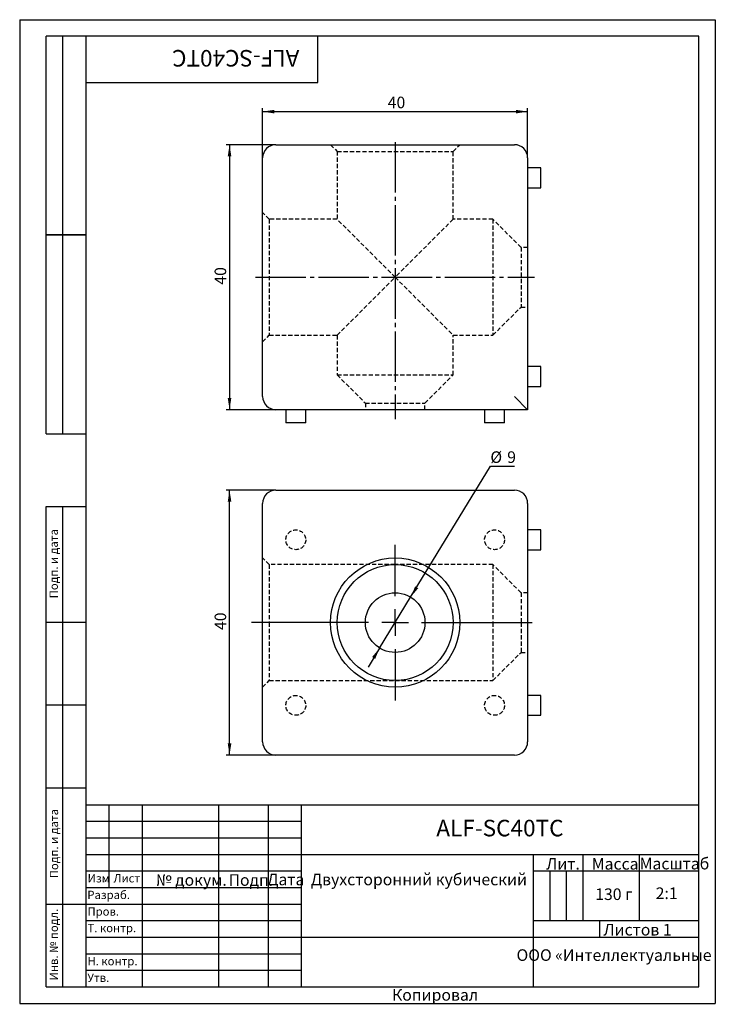
# Model space of a CAD drawing. Extents: x 0 to 210, y 0 to 297.
import ezdxf

# ---------------------------------------------------------------- set-up
doc = ezdxf.new("R2010")
doc.units = 0
for name, pattern in [('SLD-ОСЕВАЯ', [19.05, 15.24, -1.27, 1.27, -1.27]), ('SLD-СПЛОШНАЯ', [0]), ('SLD-ШТРИХОВАЯ', [1.905, 1.27, -0.635])]:
    doc.linetypes.add(name, pattern=pattern)
doc.layers.get('0').update_dxf_attribs({"linetype": 'CONTINUOUS'})
doc.layers.add('ОСЕВЫЕ', color=7, linetype='SLD-СПЛОШНАЯ')
doc.styles.add('SLDTEXTSTYLE0', font='TXT', dxfattribs={"width": 0.7, "bigfont": 'bigfont'})
doc.styles.add('SLDTEXTSTYLE1', font='TXT', dxfattribs={"width": 0.7})
doc.styles.add('SLDTEXTSTYLE2', font='TXT', dxfattribs={"width": 0.673625, "bigfont": 'bigfont'})
doc.styles.add('SLDTEXTSTYLE3', font='TXT', dxfattribs={"width": 0.673625})
doc.dimstyles.new('SLDDIMSTYLE0', dxfattribs={"dimtxt": 3.5, "dimasz": 3.5, "dimexe": 0, "dimexo": 0.0625, "dimgap": 0.875, "dimtad": 2, "dimdec": 1, "dimlfac": 0.5, "dimrnd": 1e-09, "dimzin": 12, "dimtxsty": 'SLDTEXTSTYLE1', "dimsah": 1, "dimcen": 0.09, "dimazin": 3, "dimtfac": 1, "dimtdec": 3, "dimtofl": 0, "dimtmove": 0, "dimatfit": 3, "dimtolj": 1, "dimtzin": 12})
doc.dimstyles.new('SLDDIMSTYLE1', dxfattribs={"dimtxt": 3.5, "dimasz": 3.5, "dimexe": 0, "dimexo": 0.0625, "dimgap": 0.875, "dimtad": 0, "dimtih": 1, "dimtoh": 1, "dimdec": 1, "dimlfac": 0.5, "dimrnd": 1e-09, "dimzin": 12, "dimtxsty": 'SLDTEXTSTYLE1', "dimsah": 1, "dimcen": 0, "dimazin": 3, "dimtfac": 1, "dimtdec": 3, "dimtmove": 0, "dimatfit": 3, "dimtolj": 1, "dimtzin": 12})

# ---------------------------------------------------------------- blocks, each defined once
blk = doc.blocks.new('_D')
at = {"color": 7, "linetype": 'SLD-СПЛОШНАЯ'}
for p, q in [((73.35, 255.26), (73.35, 270.25)), ((73.35, 269.25), (153.35, 269.25)), ((153.35, 255.26), (153.35, 270.25))]:
    blk.add_line(p, q, dxfattribs=at)
for points in [[(73.35, 269.25), (76.85, 268.71), (76.85, 269.78)], [(153.35, 269.25), (149.85, 269.78), (149.85, 268.71)]]:
    blk.add_solid(points, dxfattribs=at)
at = {"color": 7, "linetype": 'SLD-СПЛОШНАЯ', "insert": (111.11, 273.76), "char_height": 3.5, "attachment_point": 1, "style": 'SLDTEXTSTYLE1'}
blk.add_mtext('40', dxfattribs=at)
blk = doc.blocks.new('_D_1')
at = {"color": 7, "linetype": 'SLD-СПЛОШНАЯ'}
for p, q in [((77.34, 259.25), (62.35, 259.25)), ((63.35, 259.25), (63.35, 179.25)), ((77.34, 179.25), (62.35, 179.25))]:
    blk.add_line(p, q, dxfattribs=at)
for points in [[(63.35, 259.25), (62.81, 255.75), (63.89, 255.75)], [(63.35, 179.25), (63.89, 182.75), (62.81, 182.75)]]:
    blk.add_solid(points, dxfattribs=at)
at = {"color": 7, "linetype": 'SLD-СПЛОШНАЯ', "insert": (58.84, 217), "char_height": 3.5, "attachment_point": 1, "rotation": 90, "style": 'SLDTEXTSTYLE1'}
blk.add_mtext('40', dxfattribs=at)
blk = doc.blocks.new('_D_2')
at = {"color": 7, "linetype": 'SLD-СПЛОШНАЯ'}
for p, q in [((118.03, 122.66), (142.09, 162.17)), ((142.09, 162.17), (149.41, 162.17)), ((108.67, 107.29), (118.03, 122.66)), ((108.67, 107.29), (105.17, 101.54))]:
    blk.add_line(p, q, dxfattribs=at)
for points in [[(118.03, 122.66), (120.31, 125.37), (119.39, 125.93)], [(108.67, 107.29), (106.39, 104.58), (107.31, 104.02)]]:
    blk.add_solid(points, dxfattribs=at)
at = {"color": 7, "linetype": 'SLD-СПЛОШНАЯ', "char_height": 3.5, "attachment_point": 1, "style": 'SLDTEXTSTYLE1'}
for s, insert in [('%%c', (142.09, 166.68)), ('9', (147.17, 166.68))]:
    blk.add_mtext(s, dxfattribs=dict(at, insert=insert))
blk = doc.blocks.new('_D_3')
at = {"color": 7, "linetype": 'SLD-СПЛОШНАЯ'}
for p, q in [((77.34, 154.98), (62.35, 154.98)), ((63.35, 74.98), (63.35, 154.98)), ((77.34, 74.98), (62.35, 74.98))]:
    blk.add_line(p, q, dxfattribs=at)
for points in [[(63.35, 154.98), (62.81, 151.48), (63.89, 151.48)], [(63.35, 74.98), (63.89, 78.48), (62.81, 78.48)]]:
    blk.add_solid(points, dxfattribs=at)
at = {"color": 7, "linetype": 'SLD-СПЛОШНАЯ', "insert": (58.84, 112.73), "char_height": 3.5, "attachment_point": 1, "rotation": 90, "style": 'SLDTEXTSTYLE1'}
blk.add_mtext('40', dxfattribs=at)
blk = doc.blocks.new('SW_CENTERMARKSYMBOL_0')
at = {"color": 0, "linetype": 'SLD-СПЛОШНАЯ'}
for p, q in [((0, 8), (0, 23.5)), ((0, 0), (0, 4)), ((-8, 0), (-43.4, 0)), ((0, 0), (-4, 0)), ((0, 0), (0, -4)), ((0, 0), (4, 0)), ((8, 0), (41.34, 0)), ((0, -8), (0, -23.5))]:
    blk.add_line(p, q, dxfattribs=at)

msp = doc.modelspace()

# ---------------------------------------------------------------- linework, layer by layer
at = {"color": 7, "linetype": 'SLD-СПЛОШНАЯ'}
for p, q in [((8, 172), (8, 292)), ((20, 292), (8, 292)), ((8, 172), (8, 292)), ((13, 172), (13, 292)), ((13, 172), (13, 292)), ((20, 292), (20, 5)), ((205, 292), (20, 292)), ((20, 292), (20, 5)), ((90, 278), (90, 292)), ((205, 5), (205, 292)), ((20, 278), (90, 278)), ((77.35, 259.25), (149.35, 259.25)), ((73.35, 183.25), (73.35, 255.25)), ((153.35, 255.25), (153.35, 179.25)), ((157.35, 252.25), (153.35, 252.25)), ((157.35, 246.25), (157.35, 252.25)), ((153.35, 246.25), (157.35, 246.25)), ((8, 232), (20, 232)), ((20, 232), (8, 232)), ((157.35, 192.25), (153.35, 192.25)), ((157.35, 186.25), (157.35, 192.25)), ((153.35, 186.25), (157.35, 186.25)), ((153.35, 179.25), (149.35, 183.25)), ((153.35, 179.25), (77.35, 179.25)), ((80.35, 179.25), (80.35, 175.25)), ((86.35, 175.25), (86.35, 179.25)), ((140.35, 179.25), (140.35, 175.25)), ((146.35, 175.25), (146.35, 179.25)), ((86.35, 175.25), (80.35, 175.25)), ((146.35, 175.25), (140.35, 175.25)), ((8, 172), (20, 172)), ((77.35, 154.98), (149.35, 154.98)), ((8, 5), (8, 150)), ((8, 150), (20, 150)), ((13, 5), (13, 150)), ((73.35, 78.98), (73.35, 150.98)), ((153.35, 150.98), (153.35, 78.98)), ((157.35, 142.98), (153.35, 142.98)), ((157.35, 136.98), (157.35, 142.98)), ((153.35, 136.98), (157.35, 136.98)), ((20, 115), (8, 115)), ((157.35, 92.98), (153.35, 92.98)), ((157.35, 86.98), (157.35, 92.98)), ((20, 90), (8, 90)), ((153.35, 86.98), (157.35, 86.98)), ((149.35, 74.98), (77.35, 74.98)), ((20, 65), (8, 65)), ((20, 60), (205, 60)), ((20, 60), (20, 5)), ((27, 35), (27, 60)), ((37, 60), (37, 5)), ((60, 60), (60, 5)), ((75, 60), (75, 5)), ((85, 60), (85, 5)), ((20, 55), (85, 55)), ((20, 50), (85, 50)), ((20, 45), (85, 45)), ((85, 45), (205, 45)), ((155, 45), (155, 5)), ((170, 45), (170, 25)), ((187, 45), (187, 25)), ((20, 40), (85, 40)), ((155, 40), (205, 40)), ((160, 40), (160, 25)), ((165, 40), (165, 25)), ((20, 35), (85, 35)), ((8, 30), (20, 30)), ((20, 30), (85, 30)), ((20, 25), (85, 25)), ((155, 25), (205, 25)), ((175, 25), (175, 20)), ((20, 20), (85, 20)), ((85, 20), (205, 20)), ((20, 15), (85, 15)), ((20, 10), (85, 10)), ((8, 5), (20, 5)), ((20, 5), (205, 5))]:
    msp.add_line(p, q, dxfattribs=at)
at = {"color": 7, "linetype": 'SLD-ШТРИХОВАЯ'}
for p, q in [((93.85, 259.25), (95.85, 257.25)), ((130.85, 257.25), (132.85, 259.25)), ((95.85, 257.25), (130.85, 257.25)), ((95.85, 257.25), (95.85, 236.75)), ((130.85, 236.75), (130.85, 257.25)), ((75.35, 236.75), (73.35, 238.75)), ((75.35, 236.75), (75.35, 201.75)), ((95.85, 236.75), (75.35, 236.75)), ((113.35, 219.25), (95.85, 236.75)), ((130.85, 236.75), (113.35, 219.25)), ((142.85, 236.75), (130.85, 236.75)), ((142.85, 236.75), (142.85, 201.75)), ((151.35, 228.25), (142.85, 236.75)), ((151.35, 228.25), (151.35, 210.25)), ((153.35, 228.25), (151.35, 228.25)), ((95.85, 201.75), (113.35, 219.25)), ((113.35, 219.25), (130.85, 201.75)), ((142.85, 201.75), (151.35, 210.25)), ((151.35, 210.25), (153.35, 210.25)), ((73.35, 199.75), (75.35, 201.75)), ((75.35, 201.75), (95.85, 201.75)), ((95.85, 201.75), (95.85, 189.75)), ((130.85, 189.75), (130.85, 201.75)), ((130.85, 201.75), (142.85, 201.75)), ((95.85, 189.75), (130.85, 189.75)), ((95.85, 189.75), (104.35, 181.25)), ((122.35, 181.25), (130.85, 189.75)), ((104.35, 181.25), (122.35, 181.25)), ((104.35, 181.25), (104.35, 179.25)), ((122.35, 179.25), (122.35, 181.25)), ((75.35, 132.48), (73.35, 134.48)), ((75.35, 132.48), (75.35, 114.98)), ((113.35, 132.48), (75.35, 132.48)), ((142.85, 132.48), (113.35, 132.48)), ((142.85, 132.48), (142.85, 114.98)), ((151.35, 123.98), (142.85, 132.48)), ((151.35, 123.98), (151.35, 114.98)), ((153.35, 123.98), (151.35, 123.98)), ((75.35, 114.98), (75.35, 97.48)), ((142.85, 114.98), (142.85, 97.48)), ((151.35, 114.98), (151.35, 105.98)), ((142.85, 97.48), (151.35, 105.98)), ((151.35, 105.98), (153.35, 105.98)), ((73.35, 95.48), (75.35, 97.48)), ((75.35, 97.48), (113.35, 97.48)), ((113.35, 97.48), (142.85, 97.48))]:
    msp.add_line(p, q, dxfattribs=at)
at = {"color": 7, "linetype": 'SLD-ОСЕВАЯ'}
for p, q in [((113.35, 260.05), (113.35, 176.37)), ((71.15, 219.25), (155.45, 219.25))]:
    msp.add_line(p, q, dxfattribs=at)
at = {"color": 7, "linetype": 'SLD-ШТРИХОВАЯ'}
for centre in [(83.35, 139.98), (143.35, 139.98), (83.35, 89.98), (143.35, 89.98)]:
    msp.add_circle(centre, 3, dxfattribs=at)
at = {"color": 7, "linetype": 'SLD-СПЛОШНАЯ'}
for radius in [19.5, 17.5, 9]:
    msp.add_circle((113.35, 114.98), radius, dxfattribs=at)
for centre, start, end in [((77.35, 255.25), 90, 180), ((149.35, 255.25), 0, 90), ((77.35, 183.25), 180, 270), ((77.35, 150.98), 90, 180), ((149.35, 150.98), 0, 90), ((77.35, 78.98), 180, 270), ((149.35, 78.98), 270, 0)]:
    msp.add_arc(centre, 4, start, end, dxfattribs=at)
at = {"layer": 'ОСЕВЫЕ'}
for p, q in [((0, 297), (210, 297)), ((0, 297), (0, 0)), ((210, 297), (210, 0)), ((0, 0), (210, 0))]:
    msp.add_line(p, q, dxfattribs=at)

# ---------------------------------------------------------------- block references
at = {"color": 7, "linetype": 'CONTINUOUS'}
msp.add_blockref('SW_CENTERMARKSYMBOL_0', (113.35, 114.98), dxfattribs=at)

# ---------------------------------------------------------------- texts
at = {"color": 7, "linetype": 'CONTINUOUS', "attachment_point": 1}
for s, insert, char_height, rotation, style in [('ALF-SC40TC', (84.42, 282.85), 5, 180, 'SLDTEXTSTYLE1'), ('Подп. и дата', (9.02, 122.3), 2.5, 90, 'SLDTEXTSTYLE0'), ('Подп. и дата', (9.11, 37.79), 2.5, 90, 'SLDTEXTSTYLE0'), ('Инв. № подл.', (9.03, 6.96), 2.5, 90, 'SLDTEXTSTYLE0')]:
    msp.add_mtext(s, dxfattribs=dict(at, insert=insert, char_height=char_height, rotation=rotation, style=style))
at = {"color": 7, "linetype": 'CONTINUOUS'}
for s, insert, char_height, attachment_point, style in [('ALF-SC40TC', (144.98, 55.44), 5, 2, 'SLDTEXTSTYLE1'), ('Лит.', (158.95, 43.9), 3.5, 1, 'SLDTEXTSTYLE0'), ('Масса', (172.7, 43.9), 3.5, 1, 'SLDTEXTSTYLE0'), ('Масштаб', (187.15, 43.96), 3.5, 1, 'SLDTEXTSTYLE0'), ('Изм', (20.52, 39.03), 2.5, 1, 'SLDTEXTSTYLE2'), ('Лист', (28.33, 39.03), 2.5, 1, 'SLDTEXTSTYLE0'), ('№ докум.', (41.11, 39.02), 3.5, 1, 'SLDTEXTSTYLE0'), ('Подп.', (63.06, 39), 3.5, 1, 'SLDTEXTSTYLE0'), ('Дата', (74.72, 39.17), 3.5, 1, 'SLDTEXTSTYLE0'), ('Двухсторонний кубический', (120.52, 39.17), 3.5, 2, 'SLDTEXTSTYLE0'), ('.', (25.18, 38.19), 1.59, 1, 'SLDTEXTSTYLE3'), ('Разраб.', (20.42, 34.02), 2.5, 1, 'SLDTEXTSTYLE0'), ('130 г', (173.74, 34.72), 3.5, 1, 'SLDTEXTSTYLE0'), ('2:1', (195.32, 35.01), 3.5, 2, 'SLDTEXTSTYLE1'), ('Пров.', (20.47, 29), 2.5, 1, 'SLDTEXTSTYLE0'), ('Т. контр.', (20.47, 24.01), 2.5, 1, 'SLDTEXTSTYLE0'), ('Листов 1', (176.24, 24), 3.5, 1, 'SLDTEXTSTYLE0'), ('ООО «Интеллектуальные', (179.43, 16.34), 3.5, 2, 'SLDTEXTSTYLE0'), ('Н. контр.', (20.46, 14.01), 2.5, 1, 'SLDTEXTSTYLE0'), ('Утв.', (20.45, 9), 2.5, 1, 'SLDTEXTSTYLE0'), ('Копировал', (112.4, 4.33), 3.5, 1, 'SLDTEXTSTYLE0')]:
    msp.add_mtext(s, dxfattribs=dict(at, insert=insert, char_height=char_height, attachment_point=attachment_point, style=style))

# ---------------------------------------------------------------- dimensions: what is measured, and where the dimension line sits
at = {"color": 7, "linetype": 'SLD-СПЛОШНАЯ'}
dim = msp.add_linear_dim(base=(153.35, 269.25), p1=(73.35, 255.25), p2=(153.35, 255.25), dimstyle='SLDDIMSTYLE0', dxfattribs=at)
dim.commit()
dim.dimension.update_dxf_attribs({"geometry": '_D', "text_midpoint": (113.35, 269.25), "dimtype": 160})
for base, p1, p2, picture, middle in [((63.35, 179.25), (77.35, 259.25), (77.35, 179.25), '_D_1', (63.35, 219.25)), ((63.35, 154.98), (77.35, 74.98), (77.35, 154.98), '_D_3', (63.35, 114.98))]:
    dim = msp.add_linear_dim(base=base, p1=p1, p2=p2, angle=90, dimstyle='SLDDIMSTYLE0', dxfattribs=at)
    dim.commit()
    dim.dimension.update_dxf_attribs({"geometry": picture, "text_midpoint": middle, "dimtype": 160})
dim = msp.add_diameter_dim_2p(p1=(118.03, 122.66), p2=(108.67, 107.29), dimstyle='SLDDIMSTYLE1', dxfattribs=at)
dim.commit()
dim.dimension.update_dxf_attribs({"geometry": '_D_2', "text_midpoint": (145.75, 164.84), "dimtype": 163})

doc.saveas('drawing.dxf')
